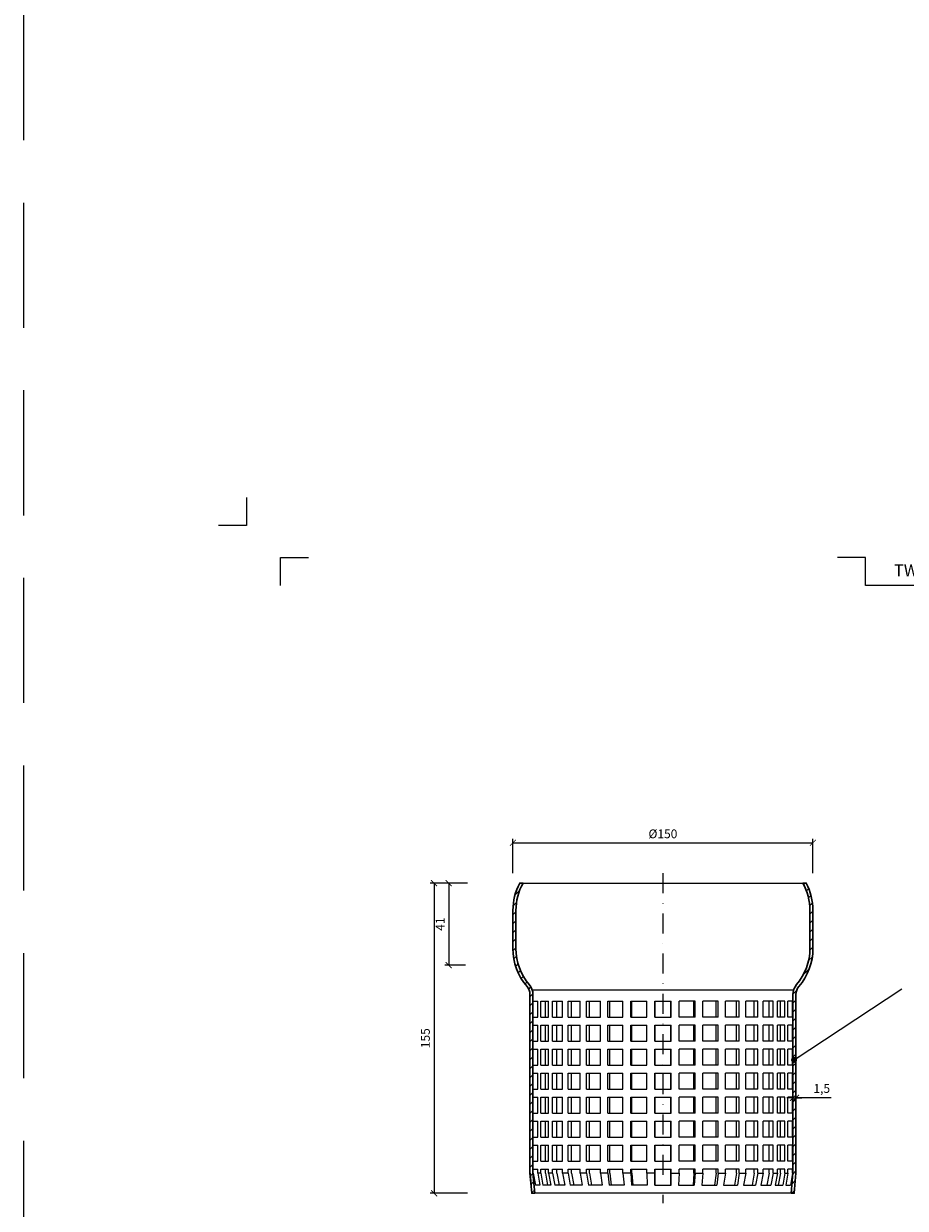
# Model space of a CAD drawing. Units: millimetres. Extents: x -4733 to 3437, y 8749 to 21653.
# Drawn here: x 817 to 1258, y 15715 to 16307 of the extents above; entities that cross this region are included whole.
import ezdxf
from ezdxf.enums import TextEntityAlignment as Align

# ---------------------------------------------------------------- set-up
doc = ezdxf.new("R2010")
doc.units = ezdxf.units.MM
doc.linetypes.add('DASHDOT2', pattern=[0.5, 0.25, -0.125, 0, -0.125])
doc.linetypes.add('HIDDEN2', pattern=[0.1875, 0.125, -0.0625])
doc.layers.get('DEFPOINTS').update_dxf_attribs({"color": 254, "lineweight": 30})
for name, color, linetype, lineweight in [('TOPWET_KOTY', 30, 'Continuous', 13), ('TOPWET_TENKOU', 142, 'Continuous', 13), ('TOPWET_TLUSTOU', 142, 'Continuous', 30), ('TOPWET_VYKRESOVE_POLE', 254, 'Continuous', 13), ('TOPWET_ČEŠTINA', 225, 'Continuous', 13)]:
    doc.layers.add(name, color=color, linetype=linetype, lineweight=lineweight)
doc.layers.add('Vrstva 4', color=255, linetype='Continuous')
doc.styles.add('BOLD_ARIAL_NARROW', font='arial-narrow-bold_[cs.allfont.net].ttf')
doc.styles.add('REGULAR_ARIAL_NARROW', font='ArialNarrow.ttf')
doc.dimstyles.new('ISO-TW 1-2', dxfattribs={"dimscale": 2, "dimtxt": 2.2, "dimasz": 1.5, "dimexe": 1, "dimexo": 0, "dimgap": 0.75, "dimtad": 1, "dimdec": 0, "dimtxsty": 'REGULAR_ARIAL_NARROW', "dimblk": 'ARCHTICK', "dimcen": 0.5, "dimclrd": 256, "dimclre": 256, "dimclrt": 256, "dimadec": 0, "dimazin": 0, "dimtfac": 1, "dimtdec": 0, "dimtmove": 1, "dimatfit": 3, "dimldrblk": 'DOT', "dimfxl": 1, "dimtzin": 0, "dimlwd": -1, "dimlwe": -1, "dimarcsym": 0})
doc.dimstyles.new('ISO-TW 1-3', dxfattribs={"dimscale": 3, "dimtxt": 2.2, "dimasz": 1.5, "dimexe": 1, "dimexo": 0, "dimgap": 0.75, "dimtad": 1, "dimdec": 0, "dimtxsty": 'REGULAR_ARIAL_NARROW', "dimblk": 'ARCHTICK', "dimcen": 0.5, "dimclrd": 256, "dimclre": 256, "dimclrt": 256, "dimadec": 0, "dimazin": 0, "dimtfac": 1, "dimtdec": 0, "dimtmove": 1, "dimatfit": 3, "dimldrblk": 'DOT', "dimfxl": 1, "dimtfill": 1, "dimtzin": 0, "dimlwd": -1, "dimlwe": -1, "dimarcsym": 0})

# ---------------------------------------------------------------- blocks, each defined once
blk = doc.blocks.new('*U102')
at = {"layer": 'Vrstva 4', "color": 8, "lineweight": 5, "ltscale": 0.2, "true_color": 0x828282}
for points in [[(-114, 304), (-114, 297), (-121, 297)], [(-105.5, 282), (-105.5, 289), (-98.5, 289)]]:
    blk.add_lwpolyline(points, dxfattribs=at)
at = {"layer": 'Vrstva 4', "color": 8, "lineweight": 5, "ltscale": 0.5, "true_color": 0x828282}
blk.add_lwpolyline([(87.5, 274.71), (87.5, 282), (40.78, 282), (40.78, 289), (33.78, 289)], dxfattribs=at)
at = {"color": 7}
for tag, height, style, p in [('01_OZNAČENÍ_VÝKRESU', 3, 'BOLD_ARIAL_NARROW', (87.5, 284.23)), ('08_REZERVNÍ_POLE', 2.25, 'REGULAR_ARIAL_NARROW', (5.16, 12.83))]:
    blk.add_attdef(tag, text='', height=height, dxfattribs=dict(at, style=style)).set_placement(p, align=Align.RIGHT)
for tag, p, style in [('02_NADPIS_HLAVNÍ', (-80.68, 29.06), 'BOLD_ARIAL_NARROW'), ('03_TYP', (-80.68, 23.66), 'BOLD_ARIAL_NARROW'), ('06_VÁHA_KG', (-7.96, 23.66), 'REGULAR_ARIAL_NARROW'), ('04_KÓD_NEBO_PODNADPIS', (-82.11, 18.23), 'REGULAR_ARIAL_NARROW'), ('07_MATERIÁL', (-7.96, 18.23), 'REGULAR_ARIAL_NARROW'), ('05_MĚŘÍTKO', (-80.68, 12.83), 'REGULAR_ARIAL_NARROW')]:
    blk.add_attdef(tag, p, '', height=2.25, dxfattribs=dict(at, style=style))
blk = doc.blocks.new('_ArchTick')
at = {"color": 0, "linetype": 'ByBlock', "const_width": 0.15}
blk.add_lwpolyline([(-0.5, -0.5), (0.5, 0.5)], dxfattribs=at)
blk = doc.blocks.new('*D61')
at = {"layer": 'DEFPOINTS', "color": 0, "transparency": 16777216}
for p in [(1038.86, 15877.7), (1029.53, 15836.7), (1037.96, 15836.7)]:
    blk.add_point(p, dxfattribs=at)
at = {"layer": 'TOPWET_KOTY', "transparency": 16777216}
for p, q in [((1038.86, 15877.7), (1027.53, 15877.7)), ((1029.53, 15877.7), (1029.53, 15836.7)), ((1037.96, 15836.7), (1027.53, 15836.7))]:
    blk.add_line(p, q, dxfattribs=at)
at = {"layer": 'TOPWET_KOTY', "transparency": 16777216, "xscale": 3, "yscale": 3, "zscale": 3}
for p, rotation in [((1029.53, 15877.7), 90), ((1029.53, 15836.7), 270)]:
    blk.add_blockref('_ArchTick', p, dxfattribs=dict(at, rotation=rotation))
at = {"layer": 'TOPWET_KOTY', "transparency": 16777216, "insert": (1025.82, 15857.2), "char_height": 4.4, "attachment_point": 5, "rotation": 90, "style": 'REGULAR_ARIAL_NARROW'}
blk.add_mtext('41', dxfattribs=at)
blk = doc.blocks.new('_Dot')
at = {"color": 0, "linetype": 'ByBlock', "lineweight": -2}
blk.add_line((-0.5, 0), (-1, 0), dxfattribs=at)
at = {"color": 0, "linetype": 'ByBlock', "const_width": 0.5}
blk.add_lwpolyline([(-0.25, 0, 1), (0.25, 0, 1)], format="xyb", close=True, dxfattribs=at)
blk = doc.blocks.new('*D58')
at = {"layer": 'DEFPOINTS', "color": 0, "transparency": 16777216}
for p in [(1211.62, 15897.9), (1061.62, 15882.75), (1211.62, 15882.75)]:
    blk.add_point(p, dxfattribs=at)
at = {"layer": 'TOPWET_KOTY', "transparency": 16777216}
for p, q in [((1061.62, 15882.75), (1061.62, 15899.9)), ((1061.62, 15897.9), (1211.62, 15897.9)), ((1211.62, 15882.75), (1211.62, 15899.9))]:
    blk.add_line(p, q, dxfattribs=at)
at = {"layer": 'TOPWET_KOTY', "transparency": 16777216, "xscale": 3, "yscale": 3, "zscale": 3, "rotation": 180}
blk.add_blockref('_ArchTick', (1061.62, 15897.9), dxfattribs=at)
at = {"layer": 'TOPWET_KOTY', "transparency": 16777216, "xscale": 3, "yscale": 3, "zscale": 3}
blk.add_blockref('_ArchTick', (1211.62, 15897.9), dxfattribs=at)
at = {"layer": 'TOPWET_KOTY', "transparency": 16777216, "insert": (1136.62, 15901.77), "char_height": 4.4, "attachment_point": 5, "style": 'REGULAR_ARIAL_NARROW'}
blk.add_mtext('%%C150', dxfattribs=at)
blk = doc.blocks.new('*D60')
at = {"layer": 'DEFPOINTS', "color": 0, "transparency": 16777216}
for p in [(1038.86, 15877.7), (1022.19, 15722.7), (1038.86, 15722.7)]:
    blk.add_point(p, dxfattribs=at)
at = {"layer": 'TOPWET_KOTY', "transparency": 16777216}
for p, q in [((1038.86, 15877.7), (1020.19, 15877.7)), ((1022.19, 15877.7), (1022.19, 15722.7)), ((1038.86, 15722.7), (1020.19, 15722.7))]:
    blk.add_line(p, q, dxfattribs=at)
at = {"layer": 'TOPWET_KOTY', "transparency": 16777216, "xscale": 3, "yscale": 3, "zscale": 3}
for p, rotation in [((1022.19, 15877.7), 90), ((1022.19, 15722.7), 270)]:
    blk.add_blockref('_ArchTick', p, dxfattribs=dict(at, rotation=rotation))
at = {"layer": 'TOPWET_KOTY', "transparency": 16777216, "insert": (1018.44, 15800.2), "char_height": 4.4, "attachment_point": 5, "rotation": 90, "style": 'REGULAR_ARIAL_NARROW'}
blk.add_mtext('155', dxfattribs=at)
blk = doc.blocks.new('*D83')
at = {"layer": 'DEFPOINTS', "color": 0, "transparency": 16777216}
for p in [(1201.62, 15770.37), (1203.12, 15770.37), (1203.12, 15770.37)]:
    blk.add_point(p, dxfattribs=at)
at = {"layer": 'TOPWET_KOTY', "transparency": 16777216}
for p, q in [((1201.62, 15770.37), (1201.62, 15772.37)), ((1203.12, 15770.37), (1203.12, 15772.37)), ((1201.62, 15770.37), (1198.62, 15770.37)), ((1201.62, 15770.37), (1203.12, 15770.37)), ((1201.62, 15770.37), (1203.12, 15770.37)), ((1203.12, 15770.37), (1206.12, 15770.37)), ((1220.66, 15770.37), (1203.12, 15770.37))]:
    blk.add_line(p, q, dxfattribs=at)
at = {"layer": 'TOPWET_KOTY', "transparency": 16777216, "xscale": 3, "yscale": 3, "zscale": 3}
blk.add_blockref('_ArchTick', (1201.62, 15770.37), dxfattribs=at)
at = {"layer": 'TOPWET_KOTY', "transparency": 16777216, "xscale": 3, "yscale": 3, "zscale": 3, "rotation": 180}
blk.add_blockref('_ArchTick', (1203.12, 15770.37), dxfattribs=at)
at = {"layer": 'TOPWET_KOTY', "transparency": 16777216, "insert": (1216.03, 15774.52), "char_height": 4.4, "attachment_point": 5, "style": 'REGULAR_ARIAL_NARROW'}
blk.add_mtext('1,5', dxfattribs=at)

msp = doc.modelspace()

# ---------------------------------------------------------------- hatches: boundary and pattern name
at = {"layer": 'TOPWET_TENKOU', "ltscale": 40}
h = msp.add_hatch(dxfattribs=at)
h.set_pattern_fill('LINE', color=256, angle=45)
h.set_pattern_definition([(45, (-18, 18.6285), (-2.245064, 2.245064), [])])
edge = h.paths.add_edge_path()
edge.add_arc((1090.62, 15864.1), 27.5, 150.35452, 180)
edge.add_line((1063.12, 15864.1), (1063.12, 15844.99))
edge.add_arc((1090.62, 15844.99), 27.5, 180, 220.78704)
edge.add_arc((1064.12, 15822.13), 7.5, 0, 40.78704, ccw=False)
edge.add_line((1071.62, 15822.13), (1071.62, 15732.77))
edge.add_line((1071.62, 15732.77), (1072.5, 15722.7))
edge.add_line((1072.5, 15722.7), (1071, 15722.7))
edge.add_line((1071, 15722.7), (1070.12, 15732.7))
edge.add_line((1070.12, 15732.7), (1070.12, 15822.13))
edge.add_arc((1064.12, 15822.13), 6, 360, 400.78704)
edge.add_arc((1090.62, 15844.99), 29, 180, 220.78704, ccw=False)
edge.add_line((1061.62, 15844.99), (1061.62, 15864.1))
edge.add_arc((1090.62, 15864.1), 29, 152.02751, 180, ccw=False)
edge.add_line((1065.01, 15877.7), (1066.72, 15877.7))
edge = h.paths.add_edge_path()
edge.add_arc((1182.62, 15864.1), 27.5, 0, 29.64548, ccw=False)
edge.add_line((1210.12, 15864.1), (1210.12, 15844.99))
edge.add_arc((1182.62, 15844.99), 27.5, -40.78704, 0, ccw=False)
edge.add_arc((1209.12, 15822.13), 7.5, 139.21296, 180)
edge.add_line((1201.62, 15822.13), (1201.62, 15732.77))
edge.add_line((1201.62, 15732.77), (1200.74, 15722.7))
edge.add_line((1200.74, 15722.7), (1202.25, 15722.7))
edge.add_line((1202.25, 15722.7), (1203.12, 15732.7))
edge.add_line((1203.12, 15732.7), (1203.12, 15822.13))
edge.add_arc((1209.12, 15822.13), 6, 139.21296, 180, ccw=False)
edge.add_arc((1182.62, 15844.99), 29, 319.21296, 360)
edge.add_line((1211.62, 15844.99), (1211.62, 15864.1))
edge.add_arc((1182.62, 15864.1), 29, 0, 27.97249)
edge.add_line((1208.24, 15877.7), (1206.52, 15877.7))

# ---------------------------------------------------------------- linework, layer by layer
at = {"layer": 'DEFPOINTS', "linetype": 'HIDDEN2', "lineweight": 5, "ltscale": 500}
msp.add_line((817.03, 8749), (817.03, 21653.09), dxfattribs=at)
at = {"layer": 'TOPWET_TENKOU', "linetype": 'DASHDOT2', "ltscale": 40}
msp.add_line((1136.62, 15882.7), (1136.62, 15717.7), dxfattribs=at)
at = {"layer": 'TOPWET_TENKOU', "ltscale": 40}
for p, q in [((1066.72, 15877.7), (1206.52, 15877.7)), ((1200.74, 15722.7), (1072.5, 15722.7))]:
    msp.add_line(p, q, dxfattribs=at)
at = {"layer": 'TOPWET_TENKOU'}
for p, q in [((1201.92, 15824.22), (1071.33, 15824.22)), ((1071.83, 15818.7), (1074.13, 15818.7)), ((1071.83, 15810.7), (1071.83, 15818.7)), ((1074.13, 15810.7), (1074.13, 15818.7)), ((1075.64, 15818.7), (1079.33, 15818.7)), ((1075.64, 15810.7), (1075.64, 15818.7)), ((1077.93, 15810.7), (1077.93, 15818.7)), ((1079.33, 15810.7), (1079.33, 15818.7)), ((1081.49, 15818.7), (1086.44, 15818.7)), ((1081.49, 15810.7), (1081.49, 15818.7)), ((1083.56, 15810.7), (1083.56, 15818.7)), ((1086.44, 15810.7), (1086.44, 15818.7)), ((1089.19, 15818.7), (1095.23, 15818.7)), ((1089.19, 15810.7), (1089.19, 15818.7)), ((1090.98, 15810.7), (1090.98, 15818.7)), ((1095.23, 15810.7), (1095.23, 15818.7)), ((1098.48, 15818.7), (1105.4, 15818.7)), ((1098.48, 15810.7), (1098.48, 15818.7)), ((1099.91, 15810.7), (1099.91, 15818.7)), ((1105.4, 15810.7), (1105.4, 15818.7)), ((1109.05, 15818.7), (1116.63, 15818.7)), ((1109.05, 15810.7), (1109.05, 15818.7)), ((1110.08, 15810.7), (1110.08, 15818.7)), ((1116.63, 15810.7), (1116.63, 15818.7)), ((1120.54, 15810.7), (1120.54, 15818.7)), ((1120.54, 15818.7), (1128.52, 15818.7)), ((1121.14, 15810.7), (1121.14, 15818.7)), ((1128.52, 15810.7), (1128.52, 15818.7)), ((1132.56, 15810.7), (1132.56, 15818.7)), ((1132.56, 15818.7), (1140.68, 15818.7)), ((1132.72, 15810.7), (1132.72, 15818.7)), ((1140.53, 15810.7), (1140.53, 15818.7)), ((1140.68, 15810.7), (1140.68, 15818.7)), ((1152.71, 15818.7), (1144.73, 15818.7)), ((1144.73, 15810.7), (1144.73, 15818.7)), ((1152.11, 15810.7), (1152.11, 15818.7)), ((1152.71, 15810.7), (1152.71, 15818.7)), ((1164.2, 15818.7), (1156.62, 15818.7)), ((1156.62, 15810.7), (1156.62, 15818.7)), ((1163.16, 15810.7), (1163.16, 15818.7)), ((1164.2, 15810.7), (1164.2, 15818.7)), ((1167.84, 15810.7), (1167.84, 15818.7)), ((1174.77, 15818.7), (1167.84, 15818.7)), ((1173.33, 15810.7), (1173.33, 15818.7)), ((1174.77, 15810.7), (1174.77, 15818.7)), ((1184.05, 15818.7), (1178.02, 15818.7)), ((1178.02, 15810.7), (1178.02, 15818.7)), ((1182.27, 15810.7), (1182.27, 15818.7)), ((1184.05, 15810.7), (1184.05, 15818.7)), ((1191.75, 15818.7), (1186.81, 15818.7)), ((1186.81, 15810.7), (1186.81, 15818.7)), ((1189.68, 15810.7), (1189.68, 15818.7)), ((1191.75, 15810.7), (1191.75, 15818.7)), ((1197.61, 15818.7), (1193.92, 15818.7)), ((1193.92, 15810.7), (1193.92, 15818.7)), ((1195.32, 15810.7), (1195.32, 15818.7)), ((1197.61, 15810.7), (1197.61, 15818.7)), ((1199.11, 15810.7), (1199.11, 15818.7)), ((1201.42, 15818.7), (1199.11, 15818.7)), ((1201.42, 15810.7), (1201.42, 15818.7)), ((1071.83, 15810.7), (1074.13, 15810.7)), ((1071.83, 15806.7), (1074.13, 15806.7)), ((1071.83, 15798.7), (1071.83, 15806.7)), ((1074.13, 15798.7), (1074.13, 15806.7)), ((1075.64, 15810.7), (1079.33, 15810.7)), ((1075.64, 15806.7), (1079.33, 15806.7)), ((1075.64, 15798.7), (1075.64, 15806.7)), ((1077.93, 15798.7), (1077.93, 15806.7)), ((1079.33, 15798.7), (1079.33, 15806.7)), ((1081.49, 15810.7), (1086.44, 15810.7)), ((1081.49, 15806.7), (1086.44, 15806.7)), ((1081.49, 15798.7), (1081.49, 15806.7)), ((1083.56, 15798.7), (1083.56, 15806.7)), ((1086.44, 15798.7), (1086.44, 15806.7)), ((1089.19, 15810.7), (1095.23, 15810.7)), ((1089.19, 15806.7), (1095.23, 15806.7)), ((1089.19, 15798.7), (1089.19, 15806.7)), ((1090.98, 15798.7), (1090.98, 15806.7)), ((1095.23, 15798.7), (1095.23, 15806.7)), ((1098.48, 15810.7), (1105.4, 15810.7)), ((1098.48, 15806.7), (1105.4, 15806.7)), ((1098.48, 15798.7), (1098.48, 15806.7)), ((1099.91, 15798.7), (1099.91, 15806.7)), ((1105.4, 15798.7), (1105.4, 15806.7)), ((1109.05, 15810.7), (1116.63, 15810.7)), ((1109.05, 15806.7), (1116.63, 15806.7)), ((1109.05, 15798.7), (1109.05, 15806.7)), ((1110.08, 15798.7), (1110.08, 15806.7)), ((1116.63, 15798.7), (1116.63, 15806.7)), ((1120.54, 15810.7), (1128.52, 15810.7)), ((1120.54, 15798.7), (1120.54, 15806.7)), ((1120.54, 15806.7), (1128.52, 15806.7)), ((1121.14, 15798.7), (1121.14, 15806.7)), ((1128.52, 15798.7), (1128.52, 15806.7)), ((1132.56, 15810.7), (1140.68, 15810.7)), ((1132.56, 15798.7), (1132.56, 15806.7)), ((1132.56, 15806.7), (1140.68, 15806.7)), ((1132.72, 15798.7), (1132.72, 15806.7)), ((1140.53, 15798.7), (1140.53, 15806.7)), ((1140.68, 15798.7), (1140.68, 15806.7)), ((1152.71, 15810.7), (1144.73, 15810.7)), ((1152.71, 15806.7), (1144.73, 15806.7)), ((1144.73, 15798.7), (1144.73, 15806.7)), ((1152.11, 15798.7), (1152.11, 15806.7)), ((1152.71, 15798.7), (1152.71, 15806.7)), ((1164.2, 15810.7), (1156.62, 15810.7)), ((1164.2, 15806.7), (1156.62, 15806.7)), ((1156.62, 15798.7), (1156.62, 15806.7)), ((1163.16, 15798.7), (1163.16, 15806.7)), ((1164.2, 15798.7), (1164.2, 15806.7)), ((1174.77, 15810.7), (1167.84, 15810.7)), ((1174.77, 15806.7), (1167.84, 15806.7)), ((1167.84, 15798.7), (1167.84, 15806.7)), ((1173.33, 15798.7), (1173.33, 15806.7)), ((1174.77, 15798.7), (1174.77, 15806.7)), ((1184.05, 15810.7), (1178.02, 15810.7)), ((1184.05, 15806.7), (1178.02, 15806.7)), ((1178.02, 15798.7), (1178.02, 15806.7)), ((1182.27, 15798.7), (1182.27, 15806.7)), ((1184.05, 15798.7), (1184.05, 15806.7)), ((1191.75, 15810.7), (1186.81, 15810.7)), ((1191.75, 15806.7), (1186.81, 15806.7)), ((1186.81, 15798.7), (1186.81, 15806.7)), ((1189.68, 15798.7), (1189.68, 15806.7)), ((1191.75, 15798.7), (1191.75, 15806.7)), ((1197.61, 15810.7), (1193.92, 15810.7)), ((1197.61, 15806.7), (1193.92, 15806.7)), ((1193.92, 15798.7), (1193.92, 15806.7)), ((1195.32, 15798.7), (1195.32, 15806.7)), ((1197.61, 15798.7), (1197.61, 15806.7)), ((1201.42, 15810.7), (1199.11, 15810.7)), ((1201.42, 15806.7), (1199.11, 15806.7)), ((1199.11, 15798.7), (1199.11, 15806.7)), ((1201.42, 15798.7), (1201.42, 15806.7)), ((1071.83, 15798.7), (1074.13, 15798.7)), ((1075.64, 15798.7), (1079.33, 15798.7)), ((1081.49, 15798.7), (1086.44, 15798.7)), ((1089.19, 15798.7), (1095.23, 15798.7)), ((1098.48, 15798.7), (1105.4, 15798.7)), ((1109.05, 15798.7), (1116.63, 15798.7)), ((1120.54, 15798.7), (1128.52, 15798.7)), ((1132.56, 15798.7), (1140.68, 15798.7)), ((1152.71, 15798.7), (1144.73, 15798.7)), ((1164.2, 15798.7), (1156.62, 15798.7)), ((1174.77, 15798.7), (1167.84, 15798.7)), ((1184.05, 15798.7), (1178.02, 15798.7)), ((1191.75, 15798.7), (1186.81, 15798.7)), ((1197.61, 15798.7), (1193.92, 15798.7)), ((1201.42, 15798.7), (1199.11, 15798.7)), ((1071.83, 15794.7), (1074.13, 15794.7)), ((1071.83, 15786.7), (1071.83, 15794.7)), ((1074.13, 15786.7), (1074.13, 15794.7)), ((1075.64, 15794.7), (1079.33, 15794.7)), ((1075.64, 15786.7), (1075.64, 15794.7)), ((1077.93, 15786.7), (1077.93, 15794.7)), ((1079.33, 15786.7), (1079.33, 15794.7)), ((1081.49, 15794.7), (1086.44, 15794.7)), ((1081.49, 15786.7), (1081.49, 15794.7)), ((1083.56, 15786.7), (1083.56, 15794.7)), ((1086.44, 15786.7), (1086.44, 15794.7)), ((1089.19, 15794.7), (1095.23, 15794.7)), ((1089.19, 15786.7), (1089.19, 15794.7)), ((1090.98, 15786.7), (1090.98, 15794.7)), ((1095.23, 15786.7), (1095.23, 15794.7)), ((1098.48, 15794.7), (1105.4, 15794.7)), ((1098.48, 15786.7), (1098.48, 15794.7)), ((1099.91, 15786.7), (1099.91, 15794.7)), ((1105.4, 15786.7), (1105.4, 15794.7)), ((1109.05, 15794.7), (1116.63, 15794.7)), ((1109.05, 15786.7), (1109.05, 15794.7)), ((1110.08, 15786.7), (1110.08, 15794.7)), ((1116.63, 15786.7), (1116.63, 15794.7)), ((1120.54, 15786.7), (1120.54, 15794.7)), ((1120.54, 15794.7), (1128.52, 15794.7)), ((1121.14, 15786.7), (1121.14, 15794.7)), ((1128.52, 15786.7), (1128.52, 15794.7)), ((1132.56, 15786.7), (1132.56, 15794.7)), ((1132.56, 15794.7), (1140.68, 15794.7)), ((1132.72, 15786.7), (1132.72, 15794.7)), ((1140.53, 15786.7), (1140.53, 15794.7)), ((1140.68, 15786.7), (1140.68, 15794.7)), ((1152.71, 15794.7), (1144.73, 15794.7)), ((1144.73, 15786.7), (1144.73, 15794.7)), ((1152.11, 15786.7), (1152.11, 15794.7)), ((1152.71, 15786.7), (1152.71, 15794.7)), ((1164.2, 15794.7), (1156.62, 15794.7)), ((1156.62, 15786.7), (1156.62, 15794.7)), ((1163.16, 15786.7), (1163.16, 15794.7)), ((1164.2, 15786.7), (1164.2, 15794.7)), ((1167.84, 15786.7), (1167.84, 15794.7)), ((1174.77, 15794.7), (1167.84, 15794.7)), ((1173.33, 15786.7), (1173.33, 15794.7)), ((1174.77, 15786.7), (1174.77, 15794.7)), ((1184.05, 15794.7), (1178.02, 15794.7)), ((1178.02, 15786.7), (1178.02, 15794.7)), ((1182.27, 15786.7), (1182.27, 15794.7)), ((1184.05, 15786.7), (1184.05, 15794.7)), ((1191.75, 15794.7), (1186.81, 15794.7)), ((1186.81, 15786.7), (1186.81, 15794.7)), ((1189.68, 15786.7), (1189.68, 15794.7)), ((1191.75, 15786.7), (1191.75, 15794.7)), ((1197.61, 15794.7), (1193.92, 15794.7)), ((1193.92, 15786.7), (1193.92, 15794.7)), ((1195.32, 15786.7), (1195.32, 15794.7)), ((1197.61, 15786.7), (1197.61, 15794.7)), ((1199.11, 15786.7), (1199.11, 15794.7)), ((1201.42, 15794.7), (1199.11, 15794.7)), ((1201.42, 15786.7), (1201.42, 15794.7)), ((1071.83, 15786.7), (1074.13, 15786.7)), ((1075.64, 15786.7), (1079.33, 15786.7)), ((1081.49, 15786.7), (1086.44, 15786.7)), ((1089.19, 15786.7), (1095.23, 15786.7)), ((1098.48, 15786.7), (1105.4, 15786.7)), ((1109.05, 15786.7), (1116.63, 15786.7)), ((1120.54, 15786.7), (1128.52, 15786.7)), ((1132.56, 15786.7), (1140.68, 15786.7)), ((1152.71, 15786.7), (1144.73, 15786.7)), ((1164.2, 15786.7), (1156.62, 15786.7)), ((1174.77, 15786.7), (1167.84, 15786.7)), ((1184.05, 15786.7), (1178.02, 15786.7)), ((1191.75, 15786.7), (1186.81, 15786.7)), ((1197.61, 15786.7), (1193.92, 15786.7)), ((1201.42, 15786.7), (1199.11, 15786.7)), ((1071.83, 15782.7), (1074.13, 15782.7)), ((1071.83, 15774.7), (1071.83, 15782.7)), ((1074.13, 15774.7), (1074.13, 15782.7)), ((1075.64, 15782.7), (1079.33, 15782.7)), ((1075.64, 15774.7), (1075.64, 15782.7)), ((1077.93, 15774.7), (1077.93, 15782.7)), ((1079.33, 15774.7), (1079.33, 15782.7)), ((1081.49, 15782.7), (1086.44, 15782.7)), ((1081.49, 15774.7), (1081.49, 15782.7)), ((1083.56, 15774.7), (1083.56, 15782.7)), ((1086.44, 15774.7), (1086.44, 15782.7)), ((1089.19, 15782.7), (1095.23, 15782.7)), ((1089.19, 15774.7), (1089.19, 15782.7)), ((1090.98, 15774.7), (1090.98, 15782.7)), ((1095.23, 15774.7), (1095.23, 15782.7)), ((1098.48, 15782.7), (1105.4, 15782.7)), ((1098.48, 15774.7), (1098.48, 15782.7)), ((1099.91, 15774.7), (1099.91, 15782.7)), ((1105.4, 15774.7), (1105.4, 15782.7)), ((1109.05, 15782.7), (1116.63, 15782.7)), ((1109.05, 15774.7), (1109.05, 15782.7)), ((1110.08, 15774.7), (1110.08, 15782.7)), ((1116.63, 15774.7), (1116.63, 15782.7)), ((1120.54, 15774.7), (1120.54, 15782.7)), ((1120.54, 15782.7), (1128.52, 15782.7)), ((1121.14, 15774.7), (1121.14, 15782.7)), ((1128.52, 15774.7), (1128.52, 15782.7)), ((1132.56, 15774.7), (1132.56, 15782.7)), ((1132.56, 15782.7), (1140.68, 15782.7)), ((1132.72, 15774.7), (1132.72, 15782.7)), ((1140.53, 15774.7), (1140.53, 15782.7)), ((1140.68, 15774.7), (1140.68, 15782.7)), ((1152.71, 15782.7), (1144.73, 15782.7)), ((1144.73, 15774.7), (1144.73, 15782.7)), ((1152.11, 15774.7), (1152.11, 15782.7)), ((1152.71, 15774.7), (1152.71, 15782.7)), ((1164.2, 15782.7), (1156.62, 15782.7)), ((1156.62, 15774.7), (1156.62, 15782.7)), ((1163.16, 15774.7), (1163.16, 15782.7)), ((1164.2, 15774.7), (1164.2, 15782.7)), ((1174.77, 15782.7), (1167.84, 15782.7)), ((1167.84, 15774.7), (1167.84, 15782.7)), ((1173.33, 15774.7), (1173.33, 15782.7)), ((1174.77, 15774.7), (1174.77, 15782.7)), ((1184.05, 15782.7), (1178.02, 15782.7)), ((1178.02, 15774.7), (1178.02, 15782.7)), ((1182.27, 15774.7), (1182.27, 15782.7)), ((1184.05, 15774.7), (1184.05, 15782.7)), ((1191.75, 15782.7), (1186.81, 15782.7)), ((1186.81, 15774.7), (1186.81, 15782.7)), ((1189.68, 15774.7), (1189.68, 15782.7)), ((1191.75, 15774.7), (1191.75, 15782.7)), ((1197.61, 15782.7), (1193.92, 15782.7)), ((1193.92, 15774.7), (1193.92, 15782.7)), ((1195.32, 15774.7), (1195.32, 15782.7)), ((1197.61, 15774.7), (1197.61, 15782.7)), ((1201.42, 15782.7), (1199.11, 15782.7)), ((1199.11, 15774.7), (1199.11, 15782.7)), ((1201.42, 15774.7), (1201.42, 15782.7)), ((1071.83, 15774.7), (1074.13, 15774.7)), ((1075.64, 15774.7), (1079.33, 15774.7)), ((1081.49, 15774.7), (1086.44, 15774.7)), ((1089.19, 15774.7), (1095.23, 15774.7)), ((1098.48, 15774.7), (1105.4, 15774.7)), ((1109.05, 15774.7), (1116.63, 15774.7)), ((1120.54, 15774.7), (1128.52, 15774.7)), ((1132.56, 15774.7), (1140.68, 15774.7)), ((1152.71, 15774.7), (1144.73, 15774.7)), ((1164.2, 15774.7), (1156.62, 15774.7)), ((1174.77, 15774.7), (1167.84, 15774.7)), ((1184.05, 15774.7), (1178.02, 15774.7)), ((1191.75, 15774.7), (1186.81, 15774.7)), ((1197.61, 15774.7), (1193.92, 15774.7)), ((1201.42, 15774.7), (1199.11, 15774.7)), ((1071.83, 15770.7), (1074.13, 15770.7)), ((1071.83, 15762.7), (1071.83, 15770.7)), ((1074.13, 15762.7), (1074.13, 15770.7)), ((1075.64, 15770.7), (1079.33, 15770.7)), ((1075.64, 15762.7), (1075.64, 15770.7)), ((1077.93, 15762.7), (1077.93, 15770.7)), ((1079.33, 15762.7), (1079.33, 15770.7)), ((1081.49, 15770.7), (1086.44, 15770.7)), ((1081.49, 15762.7), (1081.49, 15770.7)), ((1083.56, 15762.7), (1083.56, 15770.7)), ((1086.44, 15762.7), (1086.44, 15770.7)), ((1089.19, 15770.7), (1095.23, 15770.7)), ((1089.19, 15762.7), (1089.19, 15770.7)), ((1090.98, 15762.7), (1090.98, 15770.7)), ((1095.23, 15762.7), (1095.23, 15770.7)), ((1098.48, 15770.7), (1105.4, 15770.7)), ((1098.48, 15762.7), (1098.48, 15770.7)), ((1099.91, 15762.7), (1099.91, 15770.7)), ((1105.4, 15762.7), (1105.4, 15770.7)), ((1109.05, 15770.7), (1116.63, 15770.7)), ((1109.05, 15762.7), (1109.05, 15770.7)), ((1110.08, 15762.7), (1110.08, 15770.7)), ((1116.63, 15762.7), (1116.63, 15770.7)), ((1120.54, 15770.7), (1128.52, 15770.7)), ((1120.54, 15762.7), (1120.54, 15770.7)), ((1121.14, 15762.7), (1121.14, 15770.7)), ((1128.52, 15762.7), (1128.52, 15770.7)), ((1132.56, 15770.7), (1140.68, 15770.7)), ((1132.56, 15762.7), (1132.56, 15770.7)), ((1132.72, 15762.7), (1132.72, 15770.7)), ((1140.53, 15762.7), (1140.53, 15770.7)), ((1140.68, 15762.7), (1140.68, 15770.7)), ((1152.71, 15770.7), (1144.73, 15770.7)), ((1144.73, 15762.7), (1144.73, 15770.7)), ((1152.11, 15762.7), (1152.11, 15770.7)), ((1152.71, 15762.7), (1152.71, 15770.7)), ((1164.2, 15770.7), (1156.62, 15770.7)), ((1156.62, 15762.7), (1156.62, 15770.7)), ((1163.16, 15762.7), (1163.16, 15770.7)), ((1164.2, 15762.7), (1164.2, 15770.7)), ((1167.84, 15762.7), (1167.84, 15770.7)), ((1174.77, 15770.7), (1167.84, 15770.7)), ((1173.33, 15762.7), (1173.33, 15770.7)), ((1174.77, 15762.7), (1174.77, 15770.7)), ((1184.05, 15770.7), (1178.02, 15770.7)), ((1178.02, 15762.7), (1178.02, 15770.7)), ((1182.27, 15762.7), (1182.27, 15770.7)), ((1184.05, 15762.7), (1184.05, 15770.7)), ((1191.75, 15770.7), (1186.81, 15770.7)), ((1186.81, 15762.7), (1186.81, 15770.7)), ((1189.68, 15762.7), (1189.68, 15770.7)), ((1191.75, 15762.7), (1191.75, 15770.7)), ((1197.61, 15770.7), (1193.92, 15770.7)), ((1193.92, 15762.7), (1193.92, 15770.7)), ((1195.32, 15762.7), (1195.32, 15770.7)), ((1197.61, 15762.7), (1197.61, 15770.7)), ((1199.11, 15762.7), (1199.11, 15770.7)), ((1201.42, 15770.7), (1199.11, 15770.7)), ((1201.42, 15762.7), (1201.42, 15770.7)), ((1071.83, 15762.7), (1074.13, 15762.7)), ((1075.64, 15762.7), (1079.33, 15762.7)), ((1075.64, 15762.7), (1079.33, 15762.7)), ((1081.49, 15762.7), (1086.44, 15762.7)), ((1081.49, 15762.7), (1086.44, 15762.7)), ((1089.19, 15762.7), (1095.23, 15762.7)), ((1089.19, 15762.7), (1095.23, 15762.7)), ((1098.48, 15762.7), (1105.4, 15762.7)), ((1098.48, 15762.7), (1105.4, 15762.7)), ((1109.05, 15762.7), (1116.63, 15762.7)), ((1120.54, 15762.7), (1128.52, 15762.7)), ((1132.56, 15762.7), (1140.68, 15762.7)), ((1152.71, 15762.7), (1144.73, 15762.7)), ((1164.2, 15762.7), (1156.62, 15762.7)), ((1174.77, 15762.7), (1167.84, 15762.7)), ((1174.77, 15762.7), (1167.84, 15762.7)), ((1184.05, 15762.7), (1178.02, 15762.7)), ((1184.05, 15762.7), (1178.02, 15762.7)), ((1191.75, 15762.7), (1186.81, 15762.7)), ((1191.75, 15762.7), (1186.81, 15762.7)), ((1197.61, 15762.7), (1193.92, 15762.7)), ((1197.61, 15762.7), (1193.92, 15762.7)), ((1201.42, 15762.7), (1199.11, 15762.7)), ((1071.83, 15758.7), (1074.13, 15758.7)), ((1071.83, 15750.7), (1071.83, 15758.7)), ((1074.13, 15750.7), (1074.13, 15758.7)), ((1075.64, 15758.7), (1079.33, 15758.7)), ((1075.64, 15750.7), (1075.64, 15758.7)), ((1077.93, 15750.7), (1077.93, 15758.7)), ((1079.33, 15750.7), (1079.33, 15758.7)), ((1081.49, 15758.7), (1086.44, 15758.7)), ((1081.49, 15750.7), (1081.49, 15758.7)), ((1083.56, 15750.7), (1083.56, 15758.7)), ((1086.44, 15750.7), (1086.44, 15758.7)), ((1089.19, 15758.7), (1095.23, 15758.7)), ((1089.19, 15750.7), (1089.19, 15758.7)), ((1090.98, 15750.7), (1090.98, 15758.7)), ((1095.23, 15750.7), (1095.23, 15758.7)), ((1098.48, 15758.7), (1105.4, 15758.7)), ((1098.48, 15750.7), (1098.48, 15758.7)), ((1099.91, 15750.7), (1099.91, 15758.7)), ((1105.4, 15750.7), (1105.4, 15758.7)), ((1109.05, 15750.7), (1109.05, 15758.7)), ((1109.05, 15758.7), (1116.63, 15758.7)), ((1110.08, 15750.7), (1110.08, 15758.7)), ((1116.63, 15750.7), (1116.63, 15758.7)), ((1120.54, 15750.7), (1120.54, 15758.7)), ((1120.54, 15758.7), (1128.52, 15758.7)), ((1121.14, 15750.7), (1121.14, 15758.7)), ((1128.52, 15750.7), (1128.52, 15758.7)), ((1132.56, 15750.7), (1132.56, 15758.7)), ((1132.56, 15758.7), (1140.68, 15758.7)), ((1132.72, 15750.7), (1132.72, 15758.7)), ((1140.53, 15750.7), (1140.53, 15758.7)), ((1140.68, 15750.7), (1140.68, 15758.7)), ((1152.71, 15758.7), (1144.73, 15758.7)), ((1144.73, 15750.7), (1144.73, 15758.7)), ((1152.11, 15750.7), (1152.11, 15758.7)), ((1152.71, 15750.7), (1152.71, 15758.7)), ((1164.2, 15758.7), (1156.62, 15758.7)), ((1156.62, 15750.7), (1156.62, 15758.7)), ((1163.16, 15750.7), (1163.16, 15758.7)), ((1164.2, 15750.7), (1164.2, 15758.7)), ((1174.77, 15758.7), (1167.84, 15758.7)), ((1167.84, 15750.7), (1167.84, 15758.7)), ((1173.33, 15750.7), (1173.33, 15758.7)), ((1174.77, 15750.7), (1174.77, 15758.7)), ((1184.05, 15758.7), (1178.02, 15758.7)), ((1178.02, 15750.7), (1178.02, 15758.7)), ((1182.27, 15750.7), (1182.27, 15758.7)), ((1184.05, 15750.7), (1184.05, 15758.7)), ((1191.75, 15758.7), (1186.81, 15758.7)), ((1186.81, 15750.7), (1186.81, 15758.7)), ((1189.68, 15750.7), (1189.68, 15758.7)), ((1191.75, 15750.7), (1191.75, 15758.7)), ((1197.61, 15758.7), (1193.92, 15758.7)), ((1193.92, 15750.7), (1193.92, 15758.7)), ((1195.32, 15750.7), (1195.32, 15758.7)), ((1197.61, 15750.7), (1197.61, 15758.7)), ((1201.42, 15758.7), (1199.11, 15758.7)), ((1199.11, 15750.7), (1199.11, 15758.7)), ((1201.42, 15750.7), (1201.42, 15758.7)), ((1071.83, 15750.7), (1074.13, 15750.7)), ((1075.64, 15750.7), (1079.33, 15750.7)), ((1081.49, 15750.7), (1086.44, 15750.7)), ((1089.19, 15750.7), (1095.23, 15750.7)), ((1098.48, 15750.7), (1105.4, 15750.7)), ((1109.05, 15750.7), (1116.63, 15750.7)), ((1120.54, 15750.7), (1128.52, 15750.7)), ((1132.56, 15750.7), (1140.68, 15750.7)), ((1152.71, 15750.7), (1144.73, 15750.7)), ((1164.2, 15750.7), (1156.62, 15750.7)), ((1174.77, 15750.7), (1167.84, 15750.7)), ((1184.05, 15750.7), (1178.02, 15750.7)), ((1191.75, 15750.7), (1186.81, 15750.7)), ((1197.61, 15750.7), (1193.92, 15750.7)), ((1201.42, 15750.7), (1199.11, 15750.7)), ((1071.83, 15746.7), (1074.13, 15746.7)), ((1071.83, 15738.7), (1071.83, 15746.7)), ((1074.13, 15738.7), (1074.13, 15746.7)), ((1075.64, 15746.7), (1079.33, 15746.7)), ((1075.64, 15738.7), (1075.64, 15746.7)), ((1077.93, 15738.7), (1077.93, 15746.7)), ((1079.33, 15738.7), (1079.33, 15746.7)), ((1081.49, 15746.7), (1086.44, 15746.7)), ((1081.49, 15738.7), (1081.49, 15746.7)), ((1083.56, 15738.7), (1083.56, 15746.7)), ((1086.44, 15738.7), (1086.44, 15746.7)), ((1089.19, 15746.7), (1095.23, 15746.7)), ((1089.19, 15738.7), (1089.19, 15746.7)), ((1090.98, 15738.7), (1090.98, 15746.7)), ((1095.23, 15738.7), (1095.23, 15746.7)), ((1098.48, 15746.7), (1105.4, 15746.7)), ((1098.48, 15738.7), (1098.48, 15746.7)), ((1099.91, 15738.7), (1099.91, 15746.7)), ((1105.4, 15738.7), (1105.4, 15746.7)), ((1109.05, 15738.7), (1109.05, 15746.7)), ((1109.05, 15746.7), (1116.63, 15746.7)), ((1110.08, 15738.7), (1110.08, 15746.7)), ((1116.63, 15738.7), (1116.63, 15746.7)), ((1120.54, 15738.7), (1120.54, 15746.7)), ((1120.54, 15746.7), (1128.52, 15746.7)), ((1121.14, 15738.7), (1121.14, 15746.7)), ((1128.52, 15738.7), (1128.52, 15746.7)), ((1132.56, 15738.7), (1132.56, 15746.7)), ((1132.56, 15746.7), (1140.68, 15746.7)), ((1132.72, 15738.7), (1132.72, 15746.7)), ((1140.53, 15738.7), (1140.53, 15746.7)), ((1140.68, 15738.7), (1140.68, 15746.7)), ((1152.71, 15746.7), (1144.73, 15746.7)), ((1144.73, 15738.7), (1144.73, 15746.7)), ((1152.11, 15738.7), (1152.11, 15746.7)), ((1152.71, 15738.7), (1152.71, 15746.7)), ((1164.2, 15746.7), (1156.62, 15746.7)), ((1156.62, 15738.7), (1156.62, 15746.7)), ((1163.16, 15738.7), (1163.16, 15746.7)), ((1164.2, 15738.7), (1164.2, 15746.7)), ((1167.84, 15738.7), (1167.84, 15746.7)), ((1174.77, 15746.7), (1167.84, 15746.7)), ((1173.33, 15738.7), (1173.33, 15746.7)), ((1174.77, 15738.7), (1174.77, 15746.7)), ((1184.05, 15746.7), (1178.02, 15746.7)), ((1178.02, 15738.7), (1178.02, 15746.7)), ((1182.27, 15738.7), (1182.27, 15746.7)), ((1184.05, 15738.7), (1184.05, 15746.7)), ((1191.75, 15746.7), (1186.81, 15746.7)), ((1186.81, 15738.7), (1186.81, 15746.7)), ((1189.68, 15738.7), (1189.68, 15746.7)), ((1191.75, 15738.7), (1191.75, 15746.7)), ((1197.61, 15746.7), (1193.92, 15746.7)), ((1193.92, 15738.7), (1193.92, 15746.7)), ((1195.32, 15738.7), (1195.32, 15746.7)), ((1197.61, 15738.7), (1197.61, 15746.7)), ((1199.11, 15738.7), (1199.11, 15746.7)), ((1201.42, 15746.7), (1199.11, 15746.7)), ((1201.42, 15738.7), (1201.42, 15746.7)), ((1071.83, 15738.7), (1074.13, 15738.7)), ((1075.64, 15738.7), (1079.33, 15738.7)), ((1081.49, 15738.7), (1086.44, 15738.7)), ((1089.19, 15738.7), (1095.23, 15738.7)), ((1098.48, 15738.7), (1105.4, 15738.7)), ((1109.05, 15738.7), (1116.63, 15738.7)), ((1120.54, 15738.7), (1128.52, 15738.7)), ((1132.56, 15738.7), (1140.68, 15738.7)), ((1152.71, 15738.7), (1144.73, 15738.7)), ((1164.2, 15738.7), (1156.62, 15738.7)), ((1174.77, 15738.7), (1167.84, 15738.7)), ((1184.05, 15738.7), (1178.02, 15738.7)), ((1191.75, 15738.7), (1186.81, 15738.7)), ((1197.61, 15738.7), (1193.92, 15738.7)), ((1201.42, 15738.7), (1199.11, 15738.7)), ((1070.19, 15732.7), (1070.71, 15726.7)), ((1071.83, 15734.7), (1074.13, 15734.7)), ((1071.83, 15732.7), (1071.83, 15734.7)), ((1071.83, 15732.7), (1072.85, 15726.7)), ((1074.13, 15732.7), (1074.13, 15734.7)), ((1075.64, 15732.7), (1074.13, 15732.7)), ((1074.13, 15732.7), (1075.16, 15726.7)), ((1075.64, 15734.7), (1079.33, 15734.7)), ((1075.64, 15732.7), (1075.64, 15734.7)), ((1075.64, 15732.7), (1076.66, 15726.7)), ((1077.93, 15732.7), (1077.93, 15734.7)), ((1077.93, 15732.7), (1078.96, 15726.7)), ((1079.33, 15732.7), (1079.33, 15734.7)), ((1081.49, 15732.7), (1079.33, 15732.7)), ((1079.33, 15732.7), (1080.53, 15726.69)), ((1081.49, 15734.7), (1086.44, 15734.7)), ((1081.49, 15732.7), (1081.49, 15734.7)), ((1081.49, 15732.7), (1082.64, 15726.7)), ((1083.56, 15732.7), (1083.56, 15734.7)), ((1083.56, 15732.7), (1084.72, 15726.7)), ((1086.44, 15732.7), (1086.44, 15734.7)), ((1089.19, 15732.7), (1086.44, 15732.7)), ((1086.44, 15732.7), (1087.63, 15726.7, 44.19)), ((1089.19, 15734.7), (1095.23, 15734.7)), ((1089.19, 15732.7), (1089.19, 15734.7)), ((1089.19, 15732.7), (1090.28, 15726.7)), ((1090.98, 15732.7), (1090.98, 15734.7)), ((1090.98, 15732.7), (1092.07, 15726.7)), ((1095.23, 15732.7), (1095.23, 15734.7)), ((1098.48, 15732.7), (1095.23, 15732.7)), ((1095.23, 15732.7), (1096.3, 15726.7)), ((1098.48, 15734.7), (1105.4, 15734.7)), ((1098.48, 15732.7), (1098.48, 15734.7)), ((1098.48, 15732.7), (1099.41, 15726.7)), ((1099.91, 15732.7), (1099.91, 15734.7)), ((1099.91, 15732.7), (1100.85, 15726.7)), ((1105.4, 15732.7), (1105.4, 15734.7)), ((1109.05, 15732.7), (1105.4, 15732.7)), ((1105.4, 15732.7), (1106.28, 15726.7)), ((1109.05, 15734.7), (1116.63, 15734.7)), ((1109.05, 15732.7), (1109.05, 15734.7)), ((1109.05, 15732.7), (1109.74, 15726.7)), ((1110.08, 15732.7), (1110.08, 15734.7)), ((1110.08, 15732.7), (1110.78, 15726.7)), ((1116.63, 15732.7), (1116.63, 15734.7)), ((1120.54, 15732.7), (1116.63, 15732.7)), ((1116.63, 15732.7), (1117.23, 15726.7)), ((1120.54, 15734.7), (1128.52, 15734.7)), ((1120.54, 15732.7), (1120.54, 15734.7)), ((1120.54, 15732.7), (1120.93, 15726.7)), ((1121.14, 15732.7), (1121.14, 15734.7)), ((1121.14, 15732.7), (1121.54, 15726.7)), ((1128.52, 15732.7), (1128.52, 15734.7)), ((1132.56, 15732.7), (1128.52, 15732.7)), ((1128.52, 15732.7), (1128.8, 15726.7)), ((1132.56, 15734.7), (1140.68, 15734.7)), ((1132.56, 15726.7), (1132.56, 15734.7)), ((1132.56, 15726.7), (1132.56, 15734.7)), ((1132.72, 15726.7), (1132.72, 15734.7)), ((1132.72, 15726.7), (1132.72, 15734.7)), ((1140.53, 15726.7), (1140.53, 15734.7)), ((1140.68, 15726.7), (1140.68, 15734.7)), ((1140.68, 15732.7), (1144.73, 15732.7)), ((1144.73, 15732.7), (1144.44, 15726.7)), ((1152.71, 15734.7), (1144.73, 15734.7)), ((1144.73, 15732.7), (1144.73, 15734.7)), ((1152.11, 15732.7), (1151.71, 15726.7)), ((1152.11, 15732.7), (1152.11, 15734.7)), ((1152.71, 15732.7), (1152.31, 15726.7)), ((1152.71, 15732.7), (1152.71, 15734.7)), ((1152.71, 15732.7), (1156.62, 15732.7)), ((1156.62, 15732.7), (1156.01, 15726.7)), ((1164.2, 15734.7), (1156.62, 15734.7)), ((1156.62, 15732.7), (1156.62, 15734.7)), ((1163.16, 15732.7), (1162.47, 15726.7)), ((1163.16, 15732.7), (1163.16, 15734.7)), ((1164.2, 15732.7), (1163.5, 15726.7)), ((1164.2, 15732.7), (1164.2, 15734.7)), ((1164.2, 15732.7), (1167.84, 15732.7)), ((1167.84, 15732.7), (1166.96, 15726.7)), ((1174.77, 15734.7), (1167.84, 15734.7)), ((1167.84, 15732.7), (1167.84, 15734.7)), ((1173.33, 15732.7), (1172.4, 15726.7)), ((1173.33, 15732.7), (1173.33, 15734.7)), ((1174.77, 15732.7), (1173.83, 15726.7)), ((1174.77, 15732.7), (1174.77, 15734.7)), ((1174.77, 15732.7), (1178.02, 15732.7)), ((1178.02, 15732.7), (1176.94, 15726.7)), ((1184.05, 15734.7), (1178.02, 15734.7)), ((1178.02, 15732.7), (1178.02, 15734.7)), ((1182.27, 15732.7), (1181.18, 15726.7)), ((1182.27, 15732.7), (1182.27, 15734.7)), ((1184.05, 15732.7), (1182.96, 15726.7)), ((1184.05, 15732.7), (1184.05, 15734.7)), ((1184.05, 15732.7), (1186.81, 15732.7)), ((1186.81, 15732.7), (1185.62, 15726.7, 44.19)), ((1191.75, 15734.7), (1186.81, 15734.7)), ((1186.81, 15732.7), (1186.81, 15734.7)), ((1189.68, 15732.7), (1188.53, 15726.7)), ((1189.68, 15732.7), (1189.68, 15734.7)), ((1191.75, 15732.7), (1190.6, 15726.7)), ((1191.75, 15732.7), (1191.75, 15734.7)), ((1191.75, 15732.7), (1193.92, 15732.7)), ((1193.92, 15732.7), (1192.71, 15726.69)), ((1197.61, 15734.7), (1193.92, 15734.7)), ((1193.92, 15732.7), (1193.92, 15734.7)), ((1195.32, 15732.7), (1194.29, 15726.7)), ((1195.32, 15732.7), (1195.32, 15734.7)), ((1197.61, 15732.7), (1196.58, 15726.7)), ((1197.61, 15732.7), (1197.61, 15734.7)), ((1197.61, 15732.7), (1199.11, 15732.7)), ((1199.11, 15732.7), (1198.09, 15726.7)), ((1201.42, 15734.7), (1199.11, 15734.7)), ((1199.11, 15732.7), (1199.11, 15734.7)), ((1201.42, 15732.7), (1200.39, 15726.7)), ((1201.42, 15732.7), (1201.42, 15734.7)), ((1075.16, 15726.7), (1072.85, 15726.7)), ((1080.53, 15726.7), (1076.66, 15726.7)), ((1087.63, 15726.7), (1082.64, 15726.7)), ((1096.3, 15726.7), (1090.28, 15726.7)), ((1106.28, 15726.7), (1099.41, 15726.7)), ((1117.23, 15726.7), (1109.74, 15726.7)), ((1128.8, 15726.7), (1120.93, 15726.7)), ((1132.56, 15726.7), (1140.68, 15726.7)), ((1144.44, 15726.7), (1152.31, 15726.7)), ((1156.01, 15726.7), (1163.5, 15726.7)), ((1166.96, 15726.7), (1173.83, 15726.7)), ((1176.94, 15726.7), (1182.96, 15726.7)), ((1185.62, 15726.7), (1190.6, 15726.7)), ((1192.71, 15726.7), (1196.58, 15726.7)), ((1198.09, 15726.7), (1200.39, 15726.7))]:
    msp.add_line(p, q, dxfattribs=at)
at = {"layer": 'TOPWET_TLUSTOU'}
for points in [[(1066.72, 15877.7, 0.130079), (1063.12, 15864.1), (1063.12, 15844.99, 0.17987), (1069.8, 15827.03, -0.17987), (1071.62, 15822.13), (1071.62, 15732.77), (1072.5, 15722.7), (1071, 15722.7), (1070.12, 15732.7), (1070.12, 15822.13, 0.17987), (1068.67, 15826.05, -0.17987), (1061.62, 15844.99), (1061.62, 15864.1, -0.122663), (1065.01, 15877.7)], [(1206.52, 15877.7, -0.130079), (1210.12, 15864.1), (1210.12, 15844.99, -0.17987), (1203.44, 15827.03, 0.17987), (1201.62, 15822.13), (1201.62, 15732.77), (1200.74, 15722.7), (1202.25, 15722.7), (1203.12, 15732.7), (1203.12, 15822.13, -0.17987), (1204.58, 15826.05, 0.17987), (1211.62, 15844.99), (1211.62, 15864.1, 0.122663), (1208.24, 15877.7)]]:
    msp.add_lwpolyline(points, format="xyb", close=True, dxfattribs=at)

# ---------------------------------------------------------------- block references
at = {"layer": 'TOPWET_VYKRESOVE_POLE', "ltscale": 40}
ref = msp.add_blockref('*U102', (1156.39, 15462.5), dxfattribs=dict(at, xscale=2, yscale=2, zscale=2))
ref.add_attrib('01_OZNAČENÍ_VÝKRESU', 'TW ODK POJEZD 125', dxfattribs={"layer": '0', "color": 7, "height": 6, "style": 'BOLD_ARIAL_NARROW'}).set_placement((1331.39, 16030.96), align=Align.RIGHT)

# ---------------------------------------------------------------- dimensions: what is measured, and where the dimension line sits
at = {"layer": 'TOPWET_KOTY'}
dim = msp.add_linear_dim(base=(1211.62, 15897.9), p1=(1061.62, 15882.75), p2=(1211.62, 15882.75), text='%%C<>', dimstyle='ISO-TW 1-2', dxfattribs=at)
dim.commit()
dim.dimension.update_dxf_attribs({"geometry": '*D58', "text_midpoint": (1136.62, 15901.77)})
for base, p2, picture, middle in [((1022.19, 15722.7), (1038.86, 15722.7), '*D60', (1018.44, 15800.2)), ((1029.53, 15836.7), (1037.96, 15836.7), '*D61', (1025.82, 15857.2))]:
    dim = msp.add_linear_dim(base=base, p1=(1038.86, 15877.7), p2=p2, angle=90, dimstyle='ISO-TW 1-2', dxfattribs=at)
    dim.commit()
    dim.dimension.update_dxf_attribs({"geometry": picture, "text_midpoint": middle})
dim = msp.add_linear_dim(base=(1203.12, 15770.37), p1=(1201.62, 15770.37), p2=(1203.12, 15770.37), text='1,5', dimstyle='ISO-TW 1-2', dxfattribs=at)
dim.commit()
dim.dimension.update_dxf_attribs({"geometry": '*D83', "text_midpoint": (1216.03, 15772.95), "dimtype": 160})

# ---------------------------------------------------------------- leaders
at = {"layer": 'TOPWET_ČEŠTINA', "ltscale": 40}
msp.add_leader([(1202.19, 15789.37), (1256.13, 15824.82)], dimstyle='ISO-TW 1-3', override={"dimasz": 1, "dimgap": 3, "dimtad": 0, "dimtfillclr": 256}, dxfattribs=at)

doc.saveas('drawing.dxf')
